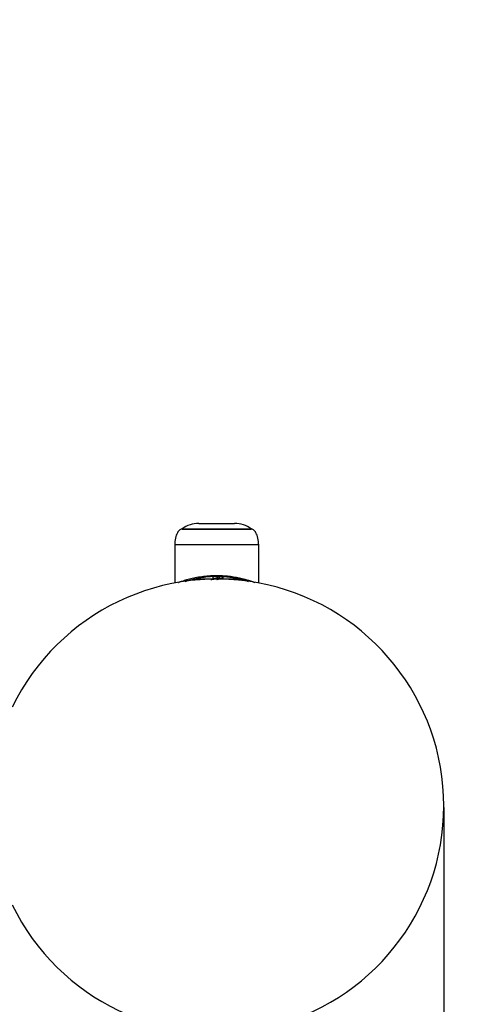
# Model space of a CAD drawing. Units: millimetres. Extents: x 1414 to 10029, y 1685 to 9527.
# Drawn here: x 8342 to 8540, y 4439 to 4873 of the extents above; entities that cross this region are included whole.
import ezdxf

# ---------------------------------------------------------------- set-up
doc = ezdxf.new("R2010")
doc.units = ezdxf.units.MM
doc.layers.add('Dimensions', color=7, linetype='Continuous')
doc.layers.add('Safetyarea', color=131, linetype='Continuous')
doc.styles.get("Standard").update_dxf_attribs({"font": 'arial.ttf'})
doc.dimstyles.new('ISO-25', dxfattribs={"dimtxt": 2.5, "dimasz": 2.5, "dimexe": 1.25, "dimexo": 0.625, "dimtad": 1, "dimtxsty": 'Standard', "dimcen": 2.5, "dimadec": 0, "dimazin": 0, "dimtfac": 1, "dimtmove": 0, "dimatfit": 3, "dimfxl": 1, "dimarcsym": 0})

# ---------------------------------------------------------------- blocks, each defined once
blk = doc.blocks.new('*D39')
at = {"layer": 'Defpoints', "color": 0, "transparency": 16777216}
for p in [(4359.22, 4524.3), (8529.2, 4525.97), (8529.2, 3699.49)]:
    blk.add_point(p, dxfattribs=at)
at = {"layer": 'Dimensions', "color": 0, "lineweight": -2, "transparency": 16777216}
for p, q in [((4359.22, 4523.68), (4359.22, 3698.24)), ((8529.2, 4525.35), (8529.2, 3698.24)), ((4361.72, 3699.49), (8526.7, 3699.49))]:
    blk.add_line(p, q, dxfattribs=at)
at = {"layer": 'Dimensions', "color": 0, "transparency": 16777216}
for points in [[(4361.72, 3699.91), (4361.72, 3699.08), (4359.22, 3699.49)], [(8526.7, 3699.91), (8526.7, 3699.08), (8529.2, 3699.49)]]:
    blk.add_solid(points, dxfattribs=at)
at = {"layer": 'Dimensions', "color": 0, "transparency": 16777216, "insert": (6444.21, 3827.76), "char_height": 250, "attachment_point": 5}
blk.add_mtext('4170', dxfattribs=at)

msp = doc.modelspace()

# ---------------------------------------------------------------- linework, layer by layer
for p, q in [((8421.29, 4650.57), (8437.11, 4650.57)), ((8414, 4648.07), (8444.4, 4648.07)), ((8444.4, 4648.05), (8414, 4648.05)), ((8414.04, 4648.13), (8444.36, 4648.13)), ((8410.7, 4641.11), (8410.7, 4624.25)), ((8447.7, 4641.11), (8410.7, 4641.11)), ((8447.7, 4624.25), (8447.7, 4641.11)), ((8427.19, 4625.97), (8419.2, 4625.97)), ((8427.45, 4627.06), (8427.45, 4626.05)), ((8430.95, 4625.96), (8430.95, 4626.32)), ((8439.2, 4625.97), (8430.95, 4625.97))]:
    msp.add_line(p, q)
for centre, radius, start, end in [((8421.29, 4638.57), 12, 90, 127.1849), ((8437.11, 4638.57), 12, 52.8151, 90), ((8414.1, 4648.05), 0.1, 127.1849, 168.6915), ((8444.3, 4648.05), 0.1, 11.4343, 52.8151), ((8429.2, 4525.97), 100, 205.8419, 154.1581)]:
    msp.add_arc(centre, radius, start, end)
for points, knots in [([(8414, 4648.07), (8413.84, 4648.04), (8413.48, 4647.98), (8412.93, 4647.66), (8412.37, 4647.14), (8411.59, 4645.99), (8410.86, 4643.94), (8410.76, 4642.11), (8410.7, 4641.11)], [0, 0, 0, 0, 0.060374, 0.133129, 0.223596, 0.336664, 0.635587, 1, 1, 1, 1]), ([(8447.7, 4641.11), (8447.65, 4642.11), (8447.54, 4643.94), (8446.82, 4645.99), (8446.03, 4647.14), (8445.47, 4647.66), (8444.93, 4647.98), (8444.57, 4648.04), (8444.4, 4648.07)], [0, 0, 0, 0, 0.364413, 0.663336, 0.776404, 0.866871, 0.939626, 1, 1, 1, 1]), ([(8412.31, 4624.49), (8412.42, 4624.53), (8412.88, 4624.71), (8414.12, 4625.15), (8416.03, 4625.76), (8418.4, 4626.38), (8421.12, 4626.94), (8424.09, 4627.36), (8427.19, 4627.59), (8430.25, 4627.63), (8433.21, 4627.46), (8436, 4627.14), (8438.62, 4626.68), (8441.06, 4626.12), (8443.21, 4625.5), (8444.94, 4624.93), (8445.7, 4624.64), (8446.02, 4624.51)], [0, 0, 0, 0, 0.022043, 0.089179, 0.161241, 0.233301, 0.308554, 0.38378, 0.45568, 0.52757, 0.595208, 0.66286, 0.731172, 0.799502, 0.872265, 0.945023, 1, 1, 1, 1]), ([(8443.16, 4624.85), (8442.99, 4624.91), (8442.24, 4625.16), (8440.59, 4625.64), (8438.27, 4626.19), (8435.75, 4626.65), (8433.06, 4626.96), (8430.21, 4627.13), (8427.27, 4627.09), (8424.28, 4626.87), (8421.42, 4626.45), (8418.81, 4625.9), (8416.71, 4625.33), (8415.65, 4624.98), (8415.21, 4624.84)], [0, 0, 0, 0, 0.028016, 0.121023, 0.208057, 0.295064, 0.380989, 0.466892, 0.558149, 0.649421, 0.74515, 0.84092, 0.932964, 1, 1, 1, 1]), ([(8427.92, 4626.19), (8427.66, 4626.11), (8427.23, 4625.97), (8426.76, 4625.84), (8426.58, 4625.79)], [0, 0, 0, 0, 0.614888, 1, 1, 1, 1]), ([(8426.66, 4625.79), (8426.79, 4625.82), (8427.09, 4625.88), (8427.66, 4625.97), (8428.31, 4626.07), (8429.01, 4626.17), (8429.71, 4626.26), (8430.39, 4626.36), (8431.03, 4626.46), (8431.58, 4626.56), (8431.96, 4626.63), (8432.11, 4626.67), (8432.15, 4626.68)], [0, 0, 0, 0, 0.08969, 0.199235, 0.307225, 0.416739, 0.526393, 0.634411, 0.743789, 0.853531, 0.961621, 1, 1, 1, 1]), ([(8427.93, 4626.18), (8427.97, 4626.2), (8428.05, 4626.24), (8428.21, 4626.3), (8428.32, 4626.33), (8428.39, 4626.35), (8428.5, 4626.39), (8428.82, 4626.48), (8429.38, 4626.63), (8430.08, 4626.82), (8430.62, 4627.02), (8430.93, 4627.19), (8430.92, 4627.29), (8430.92, 4627.33)], [0, 0, 0, 0, 0.051152, 0.105626, 0.136494, 0.144901, 0.1617, 0.220429, 0.38961, 0.557318, 0.725958, 0.894841, 1, 1, 1, 1]), ([(8429.26, 4625.8), (8429.37, 4625.83), (8429.71, 4625.92), (8430.13, 4626.04), (8430.33, 4626.12), (8430.38, 4626.14)], [0, 0, 0, 0, 0.256273, 0.818827, 1, 1, 1, 1]), ([(8430.37, 4626.13), (8430.65, 4626.23), (8431.21, 4626.42), (8431.84, 4626.59), (8432.16, 4626.68)], [0, 0, 0, 0, 0.4870998, 1, 1, 1, 1])]:
    msp.add_open_spline(points, degree=3, knots=knots)
at = {"layer": 'Safetyarea'}
msp.add_arc((8529.2, 4625.97), 1500, 0, 90, dxfattribs=at)

# ---------------------------------------------------------------- dimensions: what is measured, and where the dimension line sits
at = {"layer": 'Dimensions'}
dim = msp.add_linear_dim(base=(8529.2, 3699.49), p1=(4359.22, 4524.3), p2=(8529.2, 4525.97), dimstyle='ISO-25', override={"dimtxt": 250, "dimdec": 0}, dxfattribs=at)
dim.commit()
dim.dimension.update_dxf_attribs({"geometry": '*D39', "text_midpoint": (6444.21, 3827.76)})

doc.saveas('drawing.dxf')
